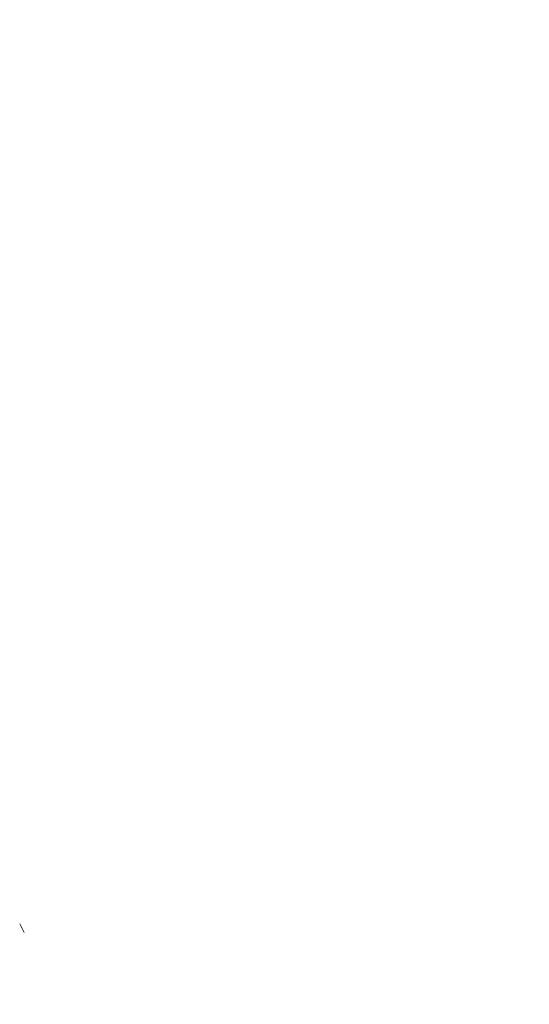
# Model space of a CAD drawing. Units: millimetres. Extents: x 27639 to 31030, y 9383 to 12583.
# Drawn here: x 29243 to 29264, y 10753 to 10794 of the extents above; entities that cross this region are included whole.
import ezdxf

# ---------------------------------------------------------------- set-up
doc = ezdxf.new("R2010")
doc.units = ezdxf.units.MM
doc.header["$MEASUREMENT"] = 0
doc.linetypes.add('Kropki i Kreski', pattern=[360, 180, -90, 0, -90])
doc.layers.add('Wnętrze - Umeblowanie_Nr_pióra__1_Nr_pióra__7', color=7, linetype='Continuous', lineweight=18)

msp = doc.modelspace()

# ---------------------------------------------------------------- linework, layer by layer
at = {"layer": 'Wnętrze - Umeblowanie_Nr_pióra__1_Nr_pióra__7', "linetype": 'Continuous'}
msp.add_line((29242.844, 10755.798), (29242.666, 10756.161), dxfattribs=at)
msp.add_line((29242.844, 10755.798), (29242.666, 10756.161), dxfattribs=at)
msp.add_line((29242.844, 10755.798), (29242.666, 10756.161), dxfattribs=at)
msp.add_line((29242.844, 10755.798), (29242.666, 10756.161), dxfattribs=at)
msp.add_line((29242.844, 10755.798), (29242.666, 10756.161), dxfattribs=at)
msp.add_line((29242.844, 10755.798), (29242.666, 10756.161), dxfattribs=at)
msp.add_line((29242.844, 10755.798), (29242.666, 10756.161), dxfattribs=at)
at = {"layer": 'Wnętrze - Umeblowanie_Nr_pióra__1_Nr_pióra__7', "linetype": 'Kropki i Kreski'}
msp.add_circle((29315.036, 10790.255), 90, dxfattribs=at)
msp.add_circle((29315.036, 10790.255), 90, dxfattribs=at)
msp.add_circle((29315.036, 10790.255), 90, dxfattribs=at)
msp.add_circle((29315.036, 10790.255), 90, dxfattribs=at)
msp.add_circle((29315.036, 10790.255), 90, dxfattribs=at)
msp.add_circle((29315.036, 10790.255), 90, dxfattribs=at)
msp.add_circle((29315.036, 10790.255), 90, dxfattribs=at)

doc.saveas('drawing.dxf')
